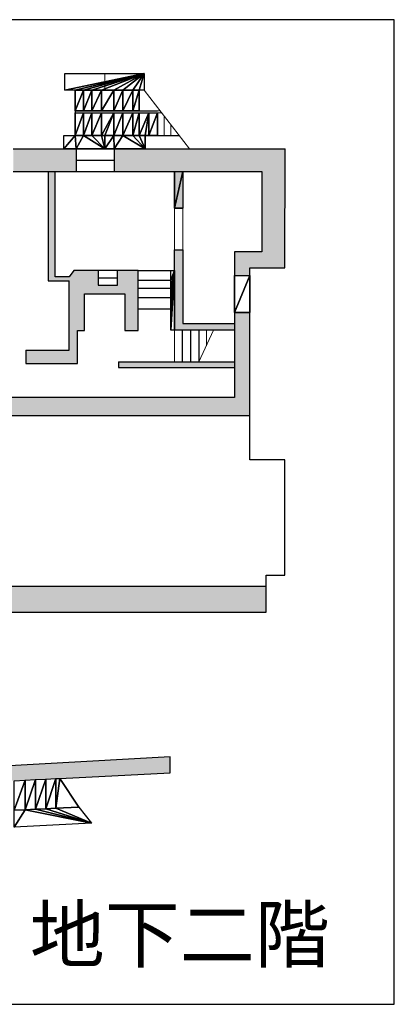
# Model space of a CAD drawing. Units: inches. Extents: x -3.4 to 5, y -1.1 to 11.
# Drawn here: x 3.6 to 5, y 7.5 to 11 of the extents above; entities that cross this region are included whole.
import ezdxf

# ---------------------------------------------------------------- set-up
doc = ezdxf.new("R2010")
doc.units = ezdxf.units.IN
doc.header["$MEASUREMENT"] = 0
doc.layers.get('0').update_dxf_attribs({"true_color": 0xff5454})

msp = doc.modelspace()

# ---------------------------------------------------------------- hatches: boundary and pattern name
at = {"lineweight": 0}
h = msp.add_hatch(color=7, dxfattribs=at)
h.set_gradient(color1=(153, 156, 145), color2=(153, 156, 145), one_color=1, tint=0.59, name='CYLINDER')
h.paths.add_polyline_path([(2.7013, 10.5337), (2.7013, 10.5745), (2.4449, 10.5745), (2.4449, 10.5337), (2.4449, 10.4928), (2.6602, 10.4928), (2.6874, 10.4928), (2.7013, 10.4928)])
h.paths.add_polyline_path([(3.0726, 10.5337), (3.0726, 10.5745), (2.8366, 10.5745), (2.8366, 10.5337), (2.8366, 10.4928), (2.9153, 10.4928), (2.9153, 10.3532), (2.9947, 10.3532), (2.9947, 10.4928), (3.0726, 10.4928)])
h.paths.add_polyline_path([(3.3763, 10.5745), (3.3079, 10.5745), (3.3079, 10.5337), (3.3079, 10.4928), (3.335, 10.4928), (3.3572, 10.4928), (3.3763, 10.4928), (3.3763, 10.5337)])
h.paths.add_polyline_path([(3.8325, 10.5745), (3.7865, 10.5745), (3.6027, 10.5745), (3.6027, 10.5337), (3.6027, 10.4928), (3.73, 10.4928), (3.756, 10.4928), (3.8325, 10.4928), (3.8325, 10.5337)])
h.paths.add_polyline_path([(4.592, 10.5745), (4.2441, 10.5745), (4.0825, 10.5745), (3.9698, 10.5745), (3.9698, 10.5337), (3.9698, 10.4928), (4.1903, 10.4928), (4.2205, 10.4928), (4.5074, 10.4928), (4.5074, 10.1995), (4.4079, 10.1995), (4.4079, 10.1128), (4.4635, 10.1128), (4.4635, 10.1408), (4.5912, 10.1408)])
h = msp.add_hatch(color=7, dxfattribs=at)
h.set_gradient(color1=(153, 156, 145), color2=(153, 156, 145), one_color=1, tint=0.59, name='CYLINDER')
h.paths.add_polyline_path([(4.2205, 10.2071), (4.1903, 10.2071), (4.1903, 10.1312), (4.1903, 9.9145), (4.2176, 9.9145), (4.2481, 9.9145), (4.2785, 9.9145), (4.3056, 9.9145), (4.3321, 9.9145), (4.3561, 9.9145), (4.382, 9.9145), (4.4079, 9.9145), (4.4079, 9.9381), (4.2205, 9.9381)])
h.paths.add_polyline_path([(4.2205, 10.4928), (4.1903, 10.4928), (4.1903, 10.3592), (4.2205, 10.3592)])
h.paths.add_polyline_path([(4.4079, 9.7987), (4.382, 9.7987), (4.3561, 9.7987), (4.3321, 9.7987), (4.3056, 9.7987), (4.2785, 9.7987), (4.2481, 9.7987), (4.2176, 9.7987), (4.176, 9.7987), (3.9855, 9.7987), (3.9855, 9.7779), (4.4079, 9.7779)])
h.paths.add_polyline_path([(3.8617, 10.0465), (4.0087, 10.0465), (4.0087, 9.9129), (4.0577, 9.9129), (4.0577, 9.9904), (4.0577, 10.0319), (4.0577, 10.0665), (4.0577, 10.0965), (4.0577, 10.1312), (3.9819, 10.1312), (3.9819, 10.1045), (3.9819, 10.0777), (3.9114, 10.0777), (3.9114, 10.1045), (3.9114, 10.1312), (3.8238, 10.1312), (3.8065, 10.1079), (3.756, 10.1079), (3.756, 10.4928), (3.73, 10.4928), (3.73, 10.0933), (3.8065, 10.0933), (3.8065, 9.8416), (3.6485, 9.8416), (3.6485, 9.7926), (3.8372, 9.7926), (3.8372, 9.9129), (3.8617, 9.9129)])
h = msp.add_hatch(color=7, dxfattribs=at)
h.set_gradient(color1=(153, 156, 145), color2=(153, 156, 145), one_color=1, tint=0.59, name='CYLINDER')
h.paths.add_polyline_path([(3.1982, 9.6032), (4.4635, 9.6032), (4.4635, 9.9783), (4.4079, 9.9783), (4.4079, 9.9381), (4.4079, 9.9145), (4.4079, 9.7987), (4.4079, 9.7779), (4.4079, 9.6685), (3.2247, 9.6685), (3.1918, 9.6685), (3.162, 9.6685), (3.1239, 9.6685), (3.1239, 9.6359), (3.1239, 9.6032), (3.1239, 8.9802), (2.9947, 8.9802), (2.9947, 8.991), (2.9576, 8.991), (2.9204, 8.991), (2.9204, 8.9696), (2.8759, 8.9696), (2.8759, 8.8858), (4.5229, 8.8858), (4.5229, 8.9802), (3.395, 8.9802), (3.1982, 8.9802)])
h = msp.add_hatch(color=7, dxfattribs=at)
h.set_gradient(color1=(153, 156, 145), color2=(153, 156, 145), one_color=1, tint=0.59, name='CYLINDER')
h.paths.add_polyline_path([(1.657, 8.8746), (1.8768, 8.8746), (1.8768, 8.9113), (1.8768, 8.9524), (1.8768, 8.9934), (1.8768, 9.0303), (1.8768, 9.069), (1.8768, 9.1059), (1.8768, 9.1383), (1.8768, 9.1808), (1.8768, 9.2221), (1.8768, 9.2585), (1.8768, 9.2915), (1.8768, 9.3179), (1.8519, 9.3179), (1.827, 9.3179), (1.827, 9.2915), (1.827, 9.2585), (1.827, 9.2221), (1.827, 9.1808), (1.827, 9.1383), (1.827, 8.9286), (1.6067, 8.9286), (1.6067, 8.7651), (1.6067, 8.7443), (1.6067, 8.1697), (1.9426, 8.1868), (1.984, 8.1889), (2.0236, 8.1909), (2.0613, 8.1929), (2.0972, 8.1947), (2.135, 8.1966), (2.1736, 8.1986), (2.2114, 8.2005), (2.2519, 8.2026), (2.2887, 8.2045), (2.3265, 8.2064), (2.3633, 8.2083), (2.4021, 8.2102), (2.4435, 8.2123), (2.4786, 8.2141), (2.517, 8.2161), (2.556, 8.2181), (2.5954, 8.2201), (2.6313, 8.2219), (2.6701, 8.2239), (2.7031, 8.2256), (2.7436, 8.2276), (2.7795, 8.2295), (2.8145, 8.2313), (2.8494, 8.233), (2.888, 8.235), (2.9213, 8.2367), (2.9588, 8.2386), (2.9946, 8.2404), (3.0398, 8.2427), (3.0814, 8.2449), (3.1203, 8.2468), (3.1589, 8.2488), (3.1967, 8.2507), (3.2327, 8.2526), (3.2684, 8.2544), (3.3043, 8.2562), (3.343, 8.2582), (3.3818, 8.2602), (3.4188, 8.2621), (3.4552, 8.2639), (3.494, 8.2659), (3.527, 8.2676), (3.5638, 8.2695), (3.6062, 8.2716), (3.6468, 8.2737), (3.6837, 8.2756), (3.7215, 8.2775), (3.7583, 8.2794), (3.7724, 8.2801), (4.1735, 8.3005), (4.1735, 8.3585), (1.657, 8.2196)])

# ---------------------------------------------------------------- linework, layer by layer
at = {"color": 7}
for p, q in [((4.9894, 11.0456), (0.9767, 11.0456)), ((4.9894, 7.4566), (4.9894, 11.0456)), ((3.7902, 10.8499), (4.0788, 10.8499)), ((3.7902, 10.789), (3.7902, 10.8499)), ((4.0788, 10.8499), (4.0788, 10.789)), ((3.8284, 10.789), (3.7902, 10.789)), ((3.8585, 10.789), (3.8284, 10.789)), ((3.8284, 10.789), (3.8284, 10.713)), ((3.8886, 10.789), (3.8585, 10.789)), ((3.8585, 10.713), (3.8585, 10.789)), ((3.9238, 10.789), (3.8886, 10.789)), ((3.8886, 10.713), (3.8886, 10.789)), ((3.969, 10.789), (3.9238, 10.789)), ((3.9238, 10.713), (3.9238, 10.789)), ((4.0017, 10.789), (3.969, 10.789)), ((3.969, 10.713), (3.969, 10.789)), ((4.0377, 10.789), (4.0017, 10.789)), ((4.0017, 10.713), (4.0017, 10.789)), ((4.0612, 10.789), (4.0377, 10.789)), ((4.0377, 10.713), (4.0377, 10.789)), ((4.0788, 10.789), (4.0612, 10.789)), ((4.0612, 10.713), (4.0612, 10.789)), ((3.8284, 10.713), (3.8284, 10.7061)), ((3.8284, 10.713), (3.8585, 10.713)), ((3.8284, 10.7061), (3.8284, 10.6235)), ((3.8284, 10.7061), (3.8585, 10.7061)), ((3.8585, 10.713), (3.8886, 10.713)), ((3.8585, 10.6235), (3.8585, 10.7061)), ((3.8585, 10.7061), (3.8886, 10.7061)), ((3.8886, 10.713), (3.9238, 10.713)), ((3.8886, 10.6235), (3.8886, 10.7061)), ((3.8886, 10.7061), (3.9238, 10.7061)), ((3.9238, 10.713), (3.969, 10.713)), ((3.9238, 10.6235), (3.9238, 10.7061)), ((3.9238, 10.7061), (3.969, 10.7061)), ((3.969, 10.713), (4.0017, 10.713)), ((3.969, 10.6235), (3.969, 10.7061)), ((3.969, 10.7061), (4.0017, 10.7061)), ((4.0017, 10.713), (4.0377, 10.713)), ((4.0017, 10.6235), (4.0017, 10.7061)), ((4.0017, 10.7061), (4.0377, 10.7061)), ((4.0377, 10.713), (4.0612, 10.713)), ((4.0377, 10.6235), (4.0377, 10.7061)), ((4.0377, 10.7061), (4.0612, 10.7061)), ((4.0612, 10.713), (4.0968, 10.713)), ((4.0612, 10.6235), (4.0612, 10.7061)), ((4.0612, 10.7061), (4.0968, 10.7061)), ((4.0968, 10.713), (4.1273, 10.713)), ((4.0968, 10.6235), (4.0968, 10.7061)), ((4.0968, 10.7061), (4.1273, 10.7061)), ((4.1273, 10.6235), (4.1273, 10.7061)), ((3.7865, 10.6235), (3.8284, 10.6235)), ((3.7865, 10.5745), (3.7865, 10.6235)), ((3.8284, 10.6235), (3.8585, 10.6235)), ((3.8585, 10.6235), (3.8886, 10.6235)), ((3.8886, 10.6235), (3.9238, 10.6235)), ((3.9238, 10.6235), (3.9363, 10.6235)), ((3.9363, 10.6235), (3.9363, 10.5745)), ((3.9363, 10.6235), (3.969, 10.6235)), ((3.969, 10.6235), (4.0017, 10.6235)), ((4.0017, 10.6235), (4.0377, 10.6235)), ((4.0377, 10.6235), (4.0612, 10.6235)), ((4.0612, 10.6235), (4.0825, 10.6235)), ((4.0825, 10.5745), (4.0825, 10.6235)), ((4.0825, 10.6235), (4.0968, 10.6235)), ((4.0968, 10.6235), (4.1273, 10.6235)), ((4.1273, 10.6235), (4.152, 10.6235)), ((4.152, 10.6235), (4.1764, 10.6235)), ((4.1764, 10.6235), (4.1992, 10.6235)), ((4.1992, 10.6235), (4.2083, 10.6235)), ((3.6027, 10.5745), (3.7865, 10.5745)), ((3.7865, 10.5745), (3.8325, 10.5745)), ((3.8325, 10.5745), (3.9363, 10.5745)), ((3.8325, 10.5745), (3.8325, 10.5337)), ((3.9363, 10.5745), (3.9698, 10.5745)), ((3.9698, 10.5745), (4.0825, 10.5745)), ((3.9698, 10.5745), (3.9698, 10.5337)), ((4.0825, 10.5745), (4.2441, 10.5745)), ((4.2441, 10.5745), (4.592, 10.5745)), ((4.5912, 10.1408), (4.592, 10.5745)), ((3.8325, 10.5337), (3.8325, 10.4928)), ((3.8325, 10.5337), (3.9698, 10.5337)), ((3.9698, 10.5337), (3.9698, 10.4928)), ((3.6027, 10.4928), (3.73, 10.4928)), ((3.73, 10.4928), (3.73, 10.0933)), ((3.73, 10.4928), (3.756, 10.4928)), ((3.756, 10.1079), (3.756, 10.4928)), ((3.756, 10.4928), (3.8325, 10.4928)), ((3.8325, 10.4928), (3.9698, 10.4928)), ((3.9698, 10.4928), (4.1903, 10.4928)), ((4.1903, 10.4928), (4.1903, 10.3592)), ((4.1903, 10.4928), (4.2205, 10.4928)), ((4.2205, 10.4928), (4.5074, 10.4928)), ((4.2205, 10.4928), (4.2205, 10.3592)), ((4.5074, 10.4928), (4.5074, 10.1995)), ((4.1903, 10.3592), (4.2205, 10.3592)), ((4.1903, 10.2071), (4.2205, 10.2071)), ((4.1903, 10.1312), (4.1903, 10.2071)), ((4.2205, 10.2071), (4.2205, 9.9381)), ((4.5074, 10.1995), (4.4079, 10.1995)), ((4.4079, 10.1995), (4.4079, 10.1128)), ((3.8238, 10.1312), (3.8065, 10.1079)), ((3.9114, 10.1312), (3.8238, 10.1312)), ((3.9819, 10.1312), (3.9114, 10.1312)), ((3.9114, 10.1312), (3.9114, 10.1045)), ((3.9819, 10.1045), (3.9819, 10.1312)), ((4.0577, 10.1312), (3.9819, 10.1312)), ((4.0577, 10.1312), (4.176, 10.1312)), ((4.0577, 10.0965), (4.0577, 10.1312)), ((4.176, 10.1312), (4.1903, 10.1312)), ((4.176, 10.0965), (4.176, 10.1312)), ((4.1903, 9.9145), (4.1903, 10.1312)), ((4.4635, 10.1408), (4.5912, 10.1408)), ((4.4635, 10.1128), (4.4635, 10.1408)), ((3.73, 10.0933), (3.8065, 10.0933)), ((3.8065, 10.1079), (3.756, 10.1079)), ((3.8065, 9.8416), (3.8065, 10.0933)), ((3.9114, 10.1045), (3.9114, 10.0777)), ((3.9114, 10.1045), (3.9819, 10.1045)), ((3.9819, 10.0777), (3.9819, 10.1045)), ((4.0577, 10.0665), (4.0577, 10.0965)), ((4.0577, 10.0965), (4.176, 10.0965)), ((4.176, 10.0665), (4.176, 10.0965)), ((4.4079, 10.1128), (4.4079, 9.9783)), ((4.4079, 10.1128), (4.4635, 10.1128)), ((4.4635, 9.9783), (4.4635, 10.1128)), ((3.9114, 10.0777), (3.9819, 10.0777)), ((4.0577, 10.0319), (4.0577, 10.0665)), ((4.0577, 10.0665), (4.176, 10.0665)), ((4.176, 10.0319), (4.176, 10.0665)), ((3.8617, 9.9129), (3.8617, 10.0465)), ((3.8617, 10.0465), (4.0087, 10.0465)), ((4.0087, 10.0465), (4.0087, 9.9129)), ((4.0577, 9.9904), (4.0577, 10.0319)), ((4.176, 10.0319), (4.0577, 10.0319)), ((4.176, 9.9904), (4.176, 10.0319)), ((4.0577, 9.9129), (4.0577, 9.9904)), ((4.176, 9.9904), (4.0577, 9.9904)), ((4.176, 9.9904), (4.176, 9.9145)), ((4.4079, 9.9783), (4.4079, 9.9381)), ((4.4079, 9.9783), (4.4635, 9.9783)), ((4.4635, 9.6032), (4.4635, 9.9783)), ((3.8372, 9.7926), (3.8372, 9.9129)), ((3.8372, 9.9129), (3.8617, 9.9129)), ((4.0087, 9.9129), (4.0577, 9.9129)), ((4.1903, 9.9145), (4.176, 9.9145)), ((4.2176, 9.9145), (4.1903, 9.9145)), ((4.2176, 9.9145), (4.2176, 9.7987)), ((4.2481, 9.9145), (4.2176, 9.9145)), ((4.2205, 9.9381), (4.4079, 9.9381)), ((4.2481, 9.9145), (4.2481, 9.7987)), ((4.2785, 9.9145), (4.2481, 9.9145)), ((4.2785, 9.9145), (4.2785, 9.7987)), ((4.3056, 9.9145), (4.2785, 9.9145)), ((4.3321, 9.9145), (4.3056, 9.9145)), ((4.3561, 9.9145), (4.3321, 9.9145)), ((4.382, 9.9145), (4.3561, 9.9145)), ((4.4079, 9.9145), (4.382, 9.9145)), ((4.4079, 9.9381), (4.4079, 9.9145)), ((4.4079, 9.9145), (4.4079, 9.7987)), ((3.6485, 9.8416), (3.8065, 9.8416)), ((3.6485, 9.8416), (3.6485, 9.7926)), ((3.9855, 9.7987), (4.176, 9.7987)), ((3.9855, 9.7987), (3.9855, 9.7779)), ((4.176, 9.7987), (4.2176, 9.7987)), ((4.2176, 9.7987), (4.2481, 9.7987)), ((4.2481, 9.7987), (4.2785, 9.7987)), ((4.2785, 9.7987), (4.3056, 9.7987)), ((4.3056, 9.7987), (4.3321, 9.7987)), ((4.3321, 9.7987), (4.3561, 9.7987)), ((4.3561, 9.7987), (4.382, 9.7987)), ((4.382, 9.7987), (4.4079, 9.7987)), ((4.4079, 9.7987), (4.4079, 9.7779)), ((3.6485, 9.7926), (3.8372, 9.7926)), ((3.9855, 9.7779), (4.4079, 9.7779)), ((4.4079, 9.7779), (4.4079, 9.6685)), ((4.4079, 9.6685), (3.2247, 9.6685)), ((3.1982, 9.6032), (4.4635, 9.6032)), ((4.4635, 9.4413), (4.4635, 9.6032)), ((4.5912, 9.4413), (4.4635, 9.4413)), ((4.5912, 9.0203), (4.5912, 9.4413)), ((4.5229, 9.0203), (4.5912, 9.0203)), ((4.5229, 8.9802), (4.5229, 9.0203)), ((3.395, 8.9802), (4.5229, 8.9802)), ((4.5229, 8.8858), (4.5229, 8.9802)), ((2.8759, 8.8858), (4.5229, 8.8858)), ((4.1735, 8.3585), (1.657, 8.2196)), ((4.1735, 8.3005), (4.1735, 8.3585)), ((3.7724, 8.2801), (4.1735, 8.3005)), ((3.6062, 8.2716), (3.6468, 8.2737)), ((3.6468, 8.2737), (3.6837, 8.2756)), ((3.6468, 8.2737), (3.6468, 8.1658)), ((3.6837, 8.2756), (3.7215, 8.2775)), ((3.6837, 8.2756), (3.6837, 8.1677)), ((3.7215, 8.2775), (3.7583, 8.2794)), ((3.7215, 8.2775), (3.7215, 8.1696)), ((3.7583, 8.2794), (3.7724, 8.2801)), ((3.7583, 8.2794), (3.7583, 8.1714)), ((3.8422, 8.1757), (3.7724, 8.2801)), ((3.6062, 8.1638), (3.6468, 8.1658)), ((3.6468, 8.1658), (3.6837, 8.1677)), ((3.6837, 8.1677), (3.7215, 8.1696)), ((3.7215, 8.1696), (3.7583, 8.1714)), ((3.7583, 8.1714), (3.8422, 8.1757)), ((3.8422, 8.1757), (3.8882, 8.1174)), ((3.8882, 8.1174), (3.6062, 8.1028)), ((0.9767, 7.4566), (4.9894, 7.4566))]:
    msp.add_line(p, q, dxfattribs=at)
at = {"color": 7, "lineweight": 0}
for p, q in [((3.9363, 10.789), (3.9363, 10.8499)), ((4.0788, 10.789), (4.2441, 10.5745)), ((4.1273, 10.713), (4.1374, 10.713)), ((4.1273, 10.7061), (4.1427, 10.7061)), ((4.152, 10.6235), (4.152, 10.6941)), ((4.1764, 10.6235), (4.1764, 10.6624)), ((4.1903, 10.3592), (4.1903, 10.2071)), ((4.2205, 10.3592), (4.2205, 10.2071)), ((4.1903, 9.9145), (4.1903, 9.7987)), ((4.2785, 9.7987), (4.3321, 9.9145)), ((4.3056, 9.9145), (4.3056, 9.8573)), ((4.4635, 9.6032), (4.4635, 9.6032))]:
    msp.add_line(p, q, dxfattribs=at)

# ---------------------------------------------------------------- texts
at = {"color": 7, "lineweight": 0, "insert": (3.6633, 7.8116), "char_height": 0.2, "width": 1.326155, "attachment_point": 1}
msp.add_mtext('{\\fPMingLiU|b0|i0|c136|p54;地下二階}', dxfattribs=at)

# ---------------------------------------------------------------- meshes
at = {"color": 7}
mesh = msp.add_polyface(dxfattribs=at)
corners = [(4.0788, 10.8499), (3.7902, 10.789), (3.7902, 10.8499), (3.8284, 10.789), (3.8585, 10.789), (3.8886, 10.789), (3.9238, 10.789), (3.969, 10.789), (4.0017, 10.789), (4.0377, 10.789), (4.0612, 10.789), (4.0788, 10.789)]
mesh.append_faces([[corners[k] for k in face] for face in [(0, 1, 2), (10, 0, 11)]], dxfattribs={"vtx0": -1, "color": 7})
mesh.append_faces([[corners[k] for k in face] for face in [(1, 0, 3), (3, 0, 4), (4, 0, 5), (5, 0, 6), (6, 0, 7), (7, 0, 8), (8, 0, 9), (9, 0, 10)]], dxfattribs={"vtx0": -1, "vtx1": -1, "color": 7})
mesh = msp.add_polyface(dxfattribs=at)
corners = [(3.8585, 10.789), (3.8284, 10.713), (3.8284, 10.789), (3.8585, 10.713)]
mesh.append_faces([[corners[k] for k in face] for face in [(0, 1, 2), (1, 0, 3)]], dxfattribs={"vtx0": -1, "color": 7})
mesh = msp.add_polyface(dxfattribs=at)
corners = [(3.8886, 10.789), (3.8585, 10.713), (3.8585, 10.789), (3.8886, 10.713)]
mesh.append_faces([[corners[k] for k in face] for face in [(0, 1, 2), (1, 0, 3)]], dxfattribs={"vtx0": -1, "color": 7})
mesh = msp.add_polyface(dxfattribs=at)
corners = [(3.9238, 10.789), (3.8886, 10.713), (3.8886, 10.789), (3.9238, 10.713)]
mesh.append_faces([[corners[k] for k in face] for face in [(0, 1, 2), (1, 0, 3)]], dxfattribs={"vtx0": -1, "color": 7})
mesh = msp.add_polyface(dxfattribs=at)
corners = [(3.969, 10.789), (3.9238, 10.713), (3.9238, 10.789), (3.969, 10.713)]
mesh.append_faces([[corners[k] for k in face] for face in [(0, 1, 2), (1, 0, 3)]], dxfattribs={"vtx0": -1, "color": 7})
mesh = msp.add_polyface(dxfattribs=at)
corners = [(4.0017, 10.789), (3.969, 10.713), (3.969, 10.789), (4.0017, 10.713)]
mesh.append_faces([[corners[k] for k in face] for face in [(0, 1, 2), (1, 0, 3)]], dxfattribs={"vtx0": -1, "color": 7})
mesh = msp.add_polyface(dxfattribs=at)
corners = [(4.0377, 10.789), (4.0017, 10.713), (4.0017, 10.789), (4.0377, 10.713)]
mesh.append_faces([[corners[k] for k in face] for face in [(0, 1, 2), (1, 0, 3)]], dxfattribs={"vtx0": -1, "color": 7})
mesh = msp.add_polyface(dxfattribs=at)
corners = [(4.0612, 10.789), (4.0377, 10.713), (4.0377, 10.789), (4.0612, 10.713)]
mesh.append_faces([[corners[k] for k in face] for face in [(0, 1, 2), (1, 0, 3)]], dxfattribs={"vtx0": -1, "color": 7})
mesh = msp.add_polyface(dxfattribs=at)
corners = [(3.8585, 10.7061), (3.8284, 10.6235), (3.8284, 10.7061), (3.8585, 10.6235)]
mesh.append_faces([[corners[k] for k in face] for face in [(0, 1, 2), (1, 0, 3)]], dxfattribs={"vtx0": -1, "color": 7})
mesh = msp.add_polyface(dxfattribs=at)
corners = [(3.8886, 10.7061), (3.8585, 10.6235), (3.8585, 10.7061), (3.8886, 10.6235)]
mesh.append_faces([[corners[k] for k in face] for face in [(0, 1, 2), (1, 0, 3)]], dxfattribs={"vtx0": -1, "color": 7})
mesh = msp.add_polyface(dxfattribs=at)
corners = [(3.9238, 10.7061), (3.8886, 10.6235), (3.8886, 10.7061), (3.9238, 10.6235)]
mesh.append_faces([[corners[k] for k in face] for face in [(0, 1, 2), (1, 0, 3)]], dxfattribs={"vtx0": -1, "color": 7})
mesh = msp.add_polyface(dxfattribs=at)
corners = [(3.969, 10.7061), (3.9238, 10.6235), (3.9238, 10.7061), (3.9363, 10.6235), (3.969, 10.6235)]
mesh.append_faces([[corners[k] for k in face] for face in [(0, 1, 2), (3, 0, 4)]], dxfattribs={"vtx0": -1, "color": 7})
mesh.append_faces([[corners[k] for k in face] for face in [(1, 0, 3)]], dxfattribs={"vtx0": -1, "vtx1": -1, "color": 7})
mesh = msp.add_polyface(dxfattribs=at)
corners = [(4.0017, 10.7061), (3.969, 10.6235), (3.969, 10.7061), (4.0017, 10.6235)]
mesh.append_faces([[corners[k] for k in face] for face in [(0, 1, 2), (1, 0, 3)]], dxfattribs={"vtx0": -1, "color": 7})
mesh = msp.add_polyface(dxfattribs=at)
corners = [(4.0377, 10.7061), (4.0017, 10.6235), (4.0017, 10.7061), (4.0377, 10.6235)]
mesh.append_faces([[corners[k] for k in face] for face in [(0, 1, 2), (1, 0, 3)]], dxfattribs={"vtx0": -1, "color": 7})
mesh = msp.add_polyface(dxfattribs=at)
corners = [(4.0612, 10.7061), (4.0377, 10.6235), (4.0377, 10.7061), (4.0612, 10.6235)]
mesh.append_faces([[corners[k] for k in face] for face in [(0, 1, 2), (1, 0, 3)]], dxfattribs={"vtx0": -1, "color": 7})
mesh = msp.add_polyface(dxfattribs=at)
corners = [(4.0968, 10.7061), (4.0612, 10.6235), (4.0612, 10.7061), (4.0825, 10.6235), (4.0968, 10.6235)]
mesh.append_faces([[corners[k] for k in face] for face in [(0, 1, 2), (3, 0, 4)]], dxfattribs={"vtx0": -1, "color": 7})
mesh.append_faces([[corners[k] for k in face] for face in [(1, 0, 3)]], dxfattribs={"vtx0": -1, "vtx1": -1, "color": 7})
mesh = msp.add_polyface(dxfattribs=at)
corners = [(4.1273, 10.7061), (4.0968, 10.6235), (4.0968, 10.7061), (4.1273, 10.6235)]
mesh.append_faces([[corners[k] for k in face] for face in [(0, 1, 2), (1, 0, 3)]], dxfattribs={"vtx0": -1, "color": 7})
mesh = msp.add_polyface(dxfattribs=at)
corners = [(3.8284, 10.6235), (3.7865, 10.5745), (3.7865, 10.6235), (3.8325, 10.5745), (3.8585, 10.6235), (3.9363, 10.5745), (3.8886, 10.6235), (3.9238, 10.6235), (3.9363, 10.6235)]
mesh.append_faces([[corners[k] for k in face] for face in [(0, 1, 2), (5, 7, 8)]], dxfattribs={"vtx0": -1, "color": 7})
mesh.append_faces([[corners[k] for k in face] for face in [(1, 0, 3), (3, 4, 5)]], dxfattribs={"vtx0": -1, "vtx1": -1, "color": 7})
mesh.append_faces([[corners[k] for k in face] for face in [(3, 0, 4), (5, 4, 6), (5, 6, 7)]], dxfattribs={"vtx0": -1, "vtx2": -1, "color": 7})
mesh = msp.add_polyface(dxfattribs=at)
corners = [(3.969, 10.6235), (3.9363, 10.5745), (3.9363, 10.6235), (3.9698, 10.5745), (4.0017, 10.6235), (4.0825, 10.5745), (4.0377, 10.6235), (4.0612, 10.6235), (4.0825, 10.6235)]
mesh.append_faces([[corners[k] for k in face] for face in [(0, 1, 2), (5, 7, 8)]], dxfattribs={"vtx0": -1, "color": 7})
mesh.append_faces([[corners[k] for k in face] for face in [(1, 0, 3), (3, 4, 5)]], dxfattribs={"vtx0": -1, "vtx1": -1, "color": 7})
mesh.append_faces([[corners[k] for k in face] for face in [(3, 0, 4), (5, 4, 6), (5, 6, 7)]], dxfattribs={"vtx0": -1, "vtx2": -1, "color": 7})
mesh = msp.add_polyface(dxfattribs=at)
corners = [(4.2205, 10.4928), (4.1903, 10.3592), (4.1903, 10.4928), (4.2205, 10.3592)]
mesh.append_faces([[corners[k] for k in face] for face in [(0, 1, 2), (1, 0, 3)]], dxfattribs={"vtx0": -1, "color": 7})
mesh = msp.add_polyface(dxfattribs=at)
corners = [(4.1903, 10.1312), (4.176, 10.0965), (4.176, 10.1312), (4.176, 10.0665), (4.176, 10.0319), (4.176, 9.9904), (4.176, 9.9145), (4.1903, 9.9145)]
mesh.append_faces([[corners[k] for k in face] for face in [(0, 1, 2), (6, 0, 7)]], dxfattribs={"vtx0": -1, "color": 7})
mesh.append_faces([[corners[k] for k in face] for face in [(1, 0, 3), (3, 0, 4), (4, 0, 5), (5, 0, 6)]], dxfattribs={"vtx0": -1, "vtx1": -1, "color": 7})
mesh = msp.add_polyface(dxfattribs=at)
corners = [(4.4635, 10.1128), (4.4079, 9.9783), (4.4079, 10.1128), (4.4635, 9.9783)]
mesh.append_faces([[corners[k] for k in face] for face in [(0, 1, 2), (1, 0, 3)]], dxfattribs={"vtx0": -1, "color": 7})
mesh = msp.add_polyface(dxfattribs=at)
corners = [(3.6468, 8.2737), (3.6062, 8.1638), (3.6062, 8.2716), (3.6468, 8.1658)]
mesh.append_faces([[corners[k] for k in face] for face in [(0, 1, 2), (1, 0, 3)]], dxfattribs={"vtx0": -1, "color": 7})
mesh = msp.add_polyface(dxfattribs=at)
corners = [(3.6837, 8.2756), (3.6468, 8.1658), (3.6468, 8.2737), (3.6837, 8.1677)]
mesh.append_faces([[corners[k] for k in face] for face in [(0, 1, 2), (1, 0, 3)]], dxfattribs={"vtx0": -1, "color": 7})
mesh = msp.add_polyface(dxfattribs=at)
corners = [(3.7215, 8.2775), (3.6837, 8.1677), (3.6837, 8.2756), (3.7215, 8.1696)]
mesh.append_faces([[corners[k] for k in face] for face in [(0, 1, 2), (1, 0, 3)]], dxfattribs={"vtx0": -1, "color": 7})
mesh = msp.add_polyface(dxfattribs=at)
corners = [(3.7583, 8.2794), (3.7215, 8.1696), (3.7215, 8.2775), (3.7583, 8.1714)]
mesh.append_faces([[corners[k] for k in face] for face in [(0, 1, 2), (1, 0, 3)]], dxfattribs={"vtx0": -1, "color": 7})
mesh = msp.add_polyface(dxfattribs=at)
corners = [(3.7724, 8.2801), (3.7583, 8.1714), (3.7583, 8.2794), (3.8422, 8.1757)]
mesh.append_faces([[corners[k] for k in face] for face in [(0, 1, 2), (1, 0, 3)]], dxfattribs={"vtx0": -1, "color": 7})
mesh = msp.add_polyface(dxfattribs=at)
corners = [(3.6468, 8.1658), (3.6062, 8.1028), (3.6062, 8.1638), (3.8882, 8.1174), (3.6837, 8.1677), (3.7215, 8.1696), (3.7583, 8.1714), (3.8422, 8.1757)]
mesh.append_faces([[corners[k] for k in face] for face in [(0, 1, 2), (3, 6, 7)]], dxfattribs={"vtx0": -1, "color": 7})
mesh.append_faces([[corners[k] for k in face] for face in [(1, 0, 3)]], dxfattribs={"vtx0": -1, "vtx1": -1, "color": 7})
mesh.append_faces([[corners[k] for k in face] for face in [(3, 0, 4), (3, 4, 5), (3, 5, 6)]], dxfattribs={"vtx0": -1, "vtx2": -1, "color": 7})

doc.saveas('drawing.dxf')
